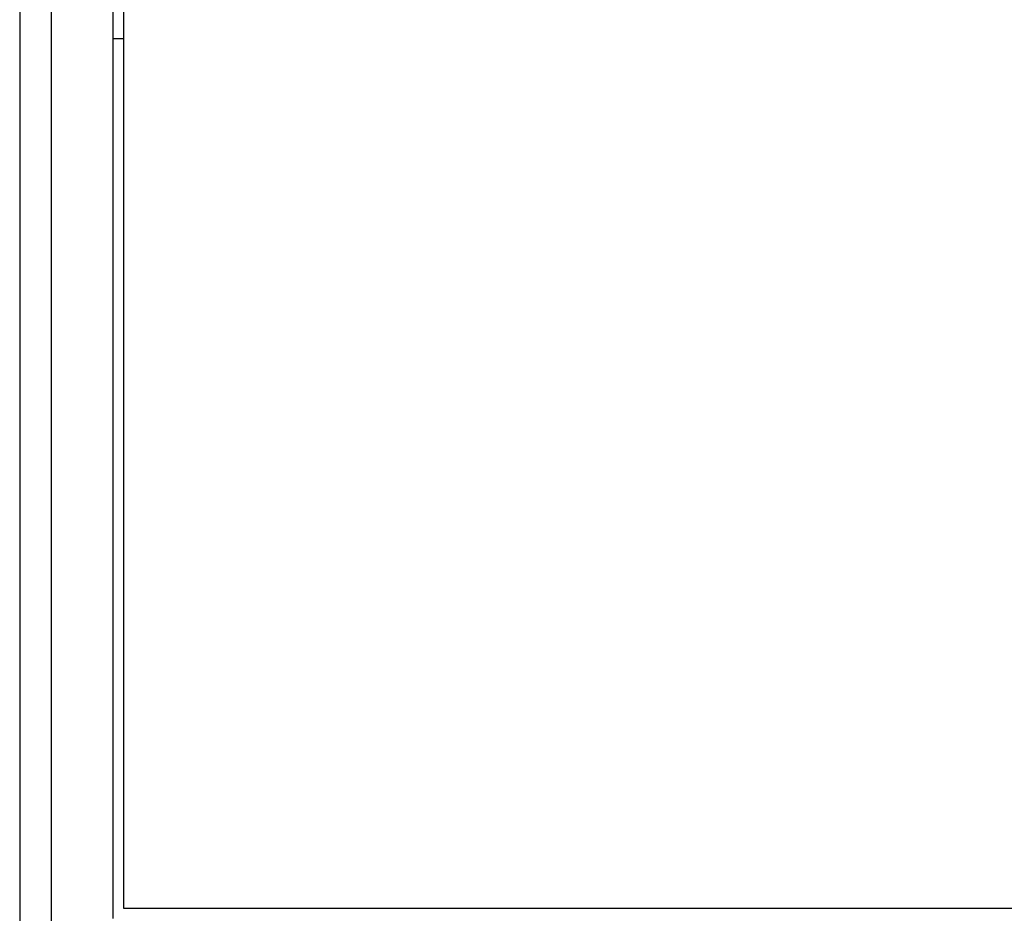
# Model space of a CAD drawing. Units: millimetres. Extents: x -31231 to -27621, y 75150 to 77709.
# Drawn here: x -31041 to -30851, y 75844 to 76017 of the extents above; entities that cross this region are included whole.
import ezdxf

# ---------------------------------------------------------------- set-up
doc = ezdxf.new("R2010")
doc.units = ezdxf.units.MM
doc.header["$LTSCALE"] = 5
doc.header["$PDMODE"] = 3
doc.layers.add('Net Dim', color=5, linetype='Continuous', lineweight=9)
doc.layers.add('Net Thay', color=250, linetype='Continuous', lineweight=25)
doc.styles.add('NDC_STD', font='arial.ttf')
doc.dimstyles.new('NDC_11 (in-mm)', dxfattribs={"dimscale": 8, "dimtxt": 2.5, "dimasz": 2.5, "dimexe": 2, "dimexo": 1, "dimgap": 0.5, "dimtad": 0, "dimlfac": 0.03937, "dimzin": 9, "dimdsep": 46, "dimtxsty": 'NDC_STD', "dimcen": 0, "dimclrt": 256, "dimadec": 0, "dimazin": 0, "dimtfac": 1, "dimtmove": 0, "dimatfit": 3, "dimfxl": 0.18, "dimfrac": 2, "dimtolj": 1, "dimtzin": 0, "dimarcsym": 0})

# ---------------------------------------------------------------- blocks, each defined once
blk = doc.blocks.new('*D42')
at = {"layer": 'Defpoints', "color": 0, "transparency": 16777216}
for p in [(-31040.87, 76422.12), (-31103.01, 75824.87), (-31040.87, 75824.87)]:
    blk.add_point(p, dxfattribs=at)
at = {"layer": 'Net Dim', "color": 0, "lineweight": -2, "transparency": 16777216}
for p, q in [((-31048.87, 76422.12), (-31119.01, 76422.12)), ((-31103.01, 76402.12), (-31103.01, 76179.98)), ((-31103.01, 75844.87), (-31103.01, 76067)), ((-31048.87, 75824.87), (-31119.01, 75824.87))]:
    blk.add_line(p, q, dxfattribs=at)
at = {"layer": 'Net Dim', "color": 0, "transparency": 16777216}
for points in [[(-31106.35, 76402.12), (-31099.68, 76402.12), (-31103.01, 76422.12)], [(-31106.35, 75844.87), (-31099.68, 75844.87), (-31103.01, 75824.87)]]:
    blk.add_solid(points, dxfattribs=at)
at = {"layer": 'Net Dim', "transparency": 16777216, "char_height": 20, "attachment_point": 5, "rotation": 90, "style": 'NDC_STD'}
for s, insert in [('\\A1;[597mm]', (-31086.2, 76123.49)), ('\\A1;23.5"', (-31117.23, 76123.49))]:
    blk.add_mtext(s, dxfattribs=dict(at, insert=insert))
blk = doc.blocks.new('*D44')
at = {"layer": 'Defpoints', "color": 0, "transparency": 16777216}
for p in [(-31172.65, 76422.12), (-31040.87, 76422.12), (-31021.21, 75660.12)]:
    blk.add_point(p, dxfattribs=at)
at = {"layer": 'Net Dim', "color": 0, "lineweight": -2, "transparency": 16777216}
for p, q in [((-31048.87, 76422.12), (-31188.65, 76422.12)), ((-31172.65, 76402.12), (-31172.65, 76097.61)), ((-31172.65, 75680.12), (-31172.65, 75984.63)), ((-31029.21, 75660.12), (-31188.65, 75660.12))]:
    blk.add_line(p, q, dxfattribs=at)
at = {"layer": 'Net Dim', "color": 0, "transparency": 16777216}
for points in [[(-31175.98, 76402.12), (-31169.31, 76402.12), (-31172.65, 76422.12)], [(-31175.98, 75680.12), (-31169.31, 75680.12), (-31172.65, 75660.12)]]:
    blk.add_solid(points, dxfattribs=at)
at = {"layer": 'Net Dim', "transparency": 16777216, "char_height": 20, "attachment_point": 5, "rotation": 90, "style": 'NDC_STD'}
for s, insert in [('\\A1;[762mm]', (-31155.83, 76041.12)), ('\\A1;30"', (-31186.87, 76041.12))]:
    blk.add_mtext(s, dxfattribs=dict(at, insert=insert))

msp = doc.modelspace()

# ---------------------------------------------------------------- linework, layer by layer
at = {"layer": 'Net Thay'}
for p, q in [((-31040.875, 76421.118), (-31040.875, 75824.868)), ((-31034.875, 76415.118), (-31034.875, 75830.868)), ((-31022.875, 75842.868), (-31022.875, 76403.118)), ((-31020.875, 76401.118), (-31020.875, 75844.868)), ((-31020.875, 76012.868), (-31022.875, 76012.868)), ((-31020.875, 75844.868), (-30670.875, 75844.868))]:
    msp.add_line(p, q, dxfattribs=at)

# ---------------------------------------------------------------- dimensions: what is measured, and where the dimension line sits
at = {"layer": 'Net Dim'}
for base, p1, p2, override, picture, middle in [((-31172.648, 76422.118), (-31021.214, 75660.118), (-31040.875, 76422.118), {"dimdec": 0, "dimpost": '"\\X', "dimtmove": 1}, '*D44', (-31172.648, 76041.118)), ((-31103.015, 75824.868), (-31040.875, 76422.118), (-31040.875, 75824.868), {"dimdec": 1, "dimpost": '"\\X', "dimtmove": 1}, '*D42', (-31103.015, 76123.493))]:
    dim = msp.add_linear_dim(base=base, p1=p1, p2=p2, angle=90, dimstyle='NDC_11 (in-mm)', override=override, dxfattribs=at)
    dim.commit()
    dim.dimension.update_dxf_attribs({"geometry": picture, "text_midpoint": middle})

doc.saveas('drawing.dxf')
